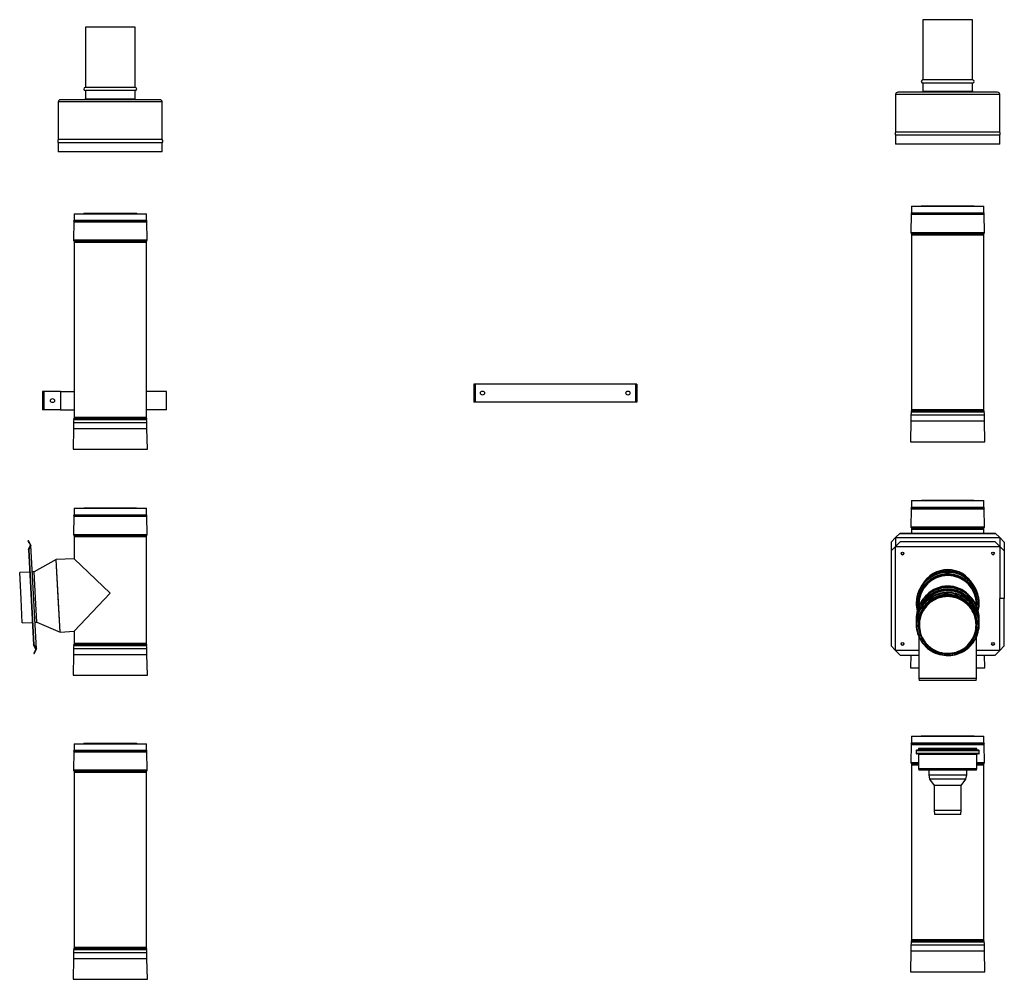
# Model space of a CAD drawing. Units: millimetres. Extents: x -58665 to 27335, y -19280 to 44135.
# Drawn here: x 11409 to 15757, y -15384 to -11148 of the extents above; entities that cross this region are included whole.
import ezdxf

# ---------------------------------------------------------------- set-up
doc = ezdxf.new("R2010")
doc.units = ezdxf.units.MM

msp = doc.modelspace()

# ---------------------------------------------------------------- linework, layer by layer
at = {"color": 7, "linetype": 'Continuous', "lineweight": 25}
for p, q in [((15397.3, -11147.7), (15397.3, -11413.7)), ((15617.3, -11147.7), (15397.3, -11147.7)), ((15617.3, -11413.7), (15617.3, -11147.7)), ((11698.9, -11181), (11698.9, -11447)), ((11918.9, -11181), (11698.9, -11181)), ((11918.9, -11447), (11918.9, -11181)), ((15617.3, -11413.7), (15397.3, -11413.7)), ((15397.3, -11427.7), (15397.3, -11464.7)), ((15617.3, -11427.7), (15397.3, -11427.7)), ((15617.3, -11464.7), (15617.3, -11427.7)), ((11918.9, -11447), (11698.9, -11447)), ((11698.9, -11461), (11698.9, -11498)), ((11918.9, -11461), (11698.9, -11461)), ((11918.9, -11498), (11918.9, -11461)), ((15277.3, -11477.7), (15277.3, -11643.7)), ((15727.3, -11467.7), (15287.3, -11467.7)), ((15395.3, -11464.7), (15395.3, -11467.7)), ((15619.2, -11464.7), (15395.3, -11464.7)), ((15619.2, -11467.7), (15619.2, -11464.7)), ((15737.3, -11643.7), (15737.3, -11477.7)), ((11578.9, -11511), (11578.9, -11677)), ((12028.9, -11501), (11588.9, -11501)), ((11697, -11498), (11697, -11501)), ((11920.8, -11498), (11697, -11498)), ((11920.8, -11501), (11920.8, -11498)), ((12038.9, -11677), (12038.9, -11511)), ((15737.3, -11643.7), (15277.3, -11643.7)), ((12038.9, -11677), (11578.9, -11677)), ((11578.9, -11691), (11578.9, -11731)), ((12038.9, -11691), (11578.9, -11691)), ((12038.9, -11731), (12038.9, -11691)), ((15277.3, -11657.7), (15277.3, -11697.7)), ((15737.3, -11657.7), (15277.3, -11657.7)), ((15737.3, -11697.7), (15737.3, -11657.7)), ((12038.9, -11731), (11578.9, -11731)), ((15737.3, -11697.7), (15277.3, -11697.7)), ((15347.3, -11970.9), (15347.3, -11999.9)), ((15347.3, -11970.9), (15667.3, -11970.9)), ((15390.3, -11968.9), (15390.3, -11970.9)), ((15390.3, -11968.9), (15624.3, -11968.9)), ((15624.3, -11970.9), (15624.3, -11968.9)), ((15667.3, -11999.9), (15667.3, -11970.9)), ((11647.9, -12040.2), (11645.9, -12120.1)), ((11647.9, -12040.2), (11962.6, -12040.2)), ((11648.9, -12004.2), (11648.9, -12033.2)), ((11648.9, -12004.2), (11961.7, -12004.2)), ((11691.9, -12002.2), (11691.9, -12004.2)), ((11691.9, -12002.2), (11808.9, -12002.2)), ((11808.9, -12002.2), (11925.9, -12002.2)), ((11925.9, -12004.2), (11925.9, -12002.2)), ((11961.7, -12004.2), (11968.9, -12004.2)), ((11962.6, -12040.2), (11969.9, -12040.2)), ((11968.9, -12033.2), (11968.9, -12004.2)), ((11971.9, -12120.1), (11969.9, -12040.2)), ((15346.3, -12006.9), (15344.3, -12086.9)), ((15346.3, -12006.9), (15668.3, -12006.9)), ((15670.3, -12086.9), (15668.3, -12006.9)), ((11648.9, -12124.2), (11648.9, -12130.1)), ((11648.9, -12124.2), (11961.7, -12124.2)), ((11648.9, -12130.1), (11648.9, -12902.1)), ((11648.9, -12130.1), (11763.4, -12130.1)), ((11648.9, -12130.1), (11961.7, -12130.1)), ((11763.4, -12130.1), (11968.9, -12130.1)), ((11961.7, -12124.2), (11968.9, -12124.2)), ((11961.7, -12130.1), (11968.9, -12130.1)), ((11968.9, -12130.1), (11968.9, -12124.2)), ((11968.9, -12902.1), (11968.9, -12130.1)), ((15347.3, -12090.9), (15347.3, -12096.9)), ((15347.3, -12090.9), (15667.3, -12090.9)), ((15347.3, -12096.9), (15347.3, -12868.9)), ((15347.3, -12096.9), (15660.7, -12096.9)), ((15347.3, -12096.9), (15667.3, -12096.9)), ((15660.7, -12096.9), (15667.3, -12096.9)), ((15667.3, -12096.9), (15667.3, -12090.9)), ((15667.3, -12868.9), (15667.3, -12096.9)), ((13414, -12756.2), (13414, -12836.2)), ((13420, -12756.2), (13414, -12756.2)), ((13420, -12756.2), (13420, -12836.2)), ((14128, -12756.2), (13420, -12756.2)), ((14128, -12756.2), (14128, -12836.2)), ((14134, -12756.2), (14128, -12756.2)), ((14134, -12756.2), (14134, -12836.2)), ((11509.7, -12789.4), (11509.7, -12869.4)), ((11515.7, -12789.4), (11509.7, -12789.4)), ((11515.7, -12789.4), (11515.7, -12869.4)), ((11589.7, -12789.4), (11515.7, -12789.4)), ((11589.7, -12789.4), (11589.7, -12869.4)), ((11589.7, -12789.4), (11648.9, -12789.4)), ((12057.7, -12789.4), (11968.9, -12789.4)), ((12057.7, -12869.4), (12057.7, -12789.4)), ((11515.7, -12869.4), (11509.7, -12869.4)), ((11589.7, -12869.4), (11515.7, -12869.4)), ((11589.7, -12869.4), (11648.9, -12869.4)), ((12057.7, -12869.4), (11968.9, -12869.4)), ((13420, -12836.2), (13414, -12836.2)), ((14128, -12836.2), (13420, -12836.2)), ((14134, -12836.2), (14128, -12836.2)), ((15347.3, -12868.9), (15347.3, -12874.3)), ((15347.3, -12868.9), (15667.2, -12868.9)), ((15347.3, -12868.9), (15660.7, -12868.9)), ((15660.7, -12868.9), (15667.3, -12868.9)), ((15667.2, -12868.9), (15667.3, -12868.9)), ((15667.3, -12874.3), (15667.3, -12868.9)), ((11648.9, -12902.1), (11648.9, -12907.6)), ((11648.9, -12902.1), (11805.2, -12902.1)), ((11648.9, -12902.1), (11763.4, -12902.1)), ((11763.4, -12902.1), (11968.9, -12902.1)), ((11805.2, -12902.1), (11968.9, -12902.1)), ((11968.9, -12907.6), (11968.9, -12902.1)), ((15345.1, -12892.3), (15345.1, -12918.9)), ((15669.5, -12918.9), (15669.5, -12892.3)), ((11646.7, -12952.1), (11644.7, -13044.1)), ((11646.7, -12925.6), (11646.7, -12952.1)), ((11646.7, -12952.1), (11805.2, -12952.1)), ((11805.2, -12952.1), (11971.1, -12952.1)), ((11971.1, -12952.1), (11971.1, -12925.6)), ((11973.1, -13044.1), (11971.1, -12952.1)), ((15345.1, -12918.9), (15343.1, -13010.9)), ((15345.1, -12918.9), (15669.4, -12918.9)), ((15669.4, -12918.9), (15669.5, -12918.9)), ((15671.5, -13010.9), (15669.5, -12918.9)), ((11644.7, -13044.1), (11645.9, -13044.1)), ((11644.7, -13044.1), (11805.1, -13044.1)), ((11645.9, -13044.1), (11805.1, -13044.1)), ((11805.1, -13044.1), (11973.1, -13044.1)), ((11805.1, -13044.1), (11971.9, -13044.1)), ((11971.9, -13044.1), (11973.1, -13044.1)), ((15343.1, -13010.9), (15344.3, -13010.9)), ((15343.1, -13010.9), (15671.4, -13010.9)), ((15344.3, -13010.9), (15670.2, -13010.9)), ((15670.2, -13010.9), (15670.3, -13010.9)), ((15670.3, -13010.9), (15671.5, -13010.9)), ((15671.4, -13010.9), (15671.5, -13010.9)), ((11648.9, -13303.9), (11648.9, -13332.9)), ((11648.9, -13303.9), (11834.7, -13303.9)), ((11692.9, -13302.2), (11692.9, -13303.9)), ((11692.9, -13302.2), (11924.9, -13302.2)), ((11834.7, -13303.9), (11968.9, -13303.9)), ((11924.9, -13303.9), (11924.9, -13302.2)), ((11968.9, -13332.9), (11968.9, -13303.9)), ((15347.3, -13270.7), (15347.3, -13299.7)), ((15347.3, -13270.7), (15667.3, -13270.7)), ((15391.3, -13268.9), (15391.3, -13270.7)), ((15391.3, -13268.9), (15623.3, -13268.9)), ((15623.3, -13270.7), (15623.3, -13268.9)), ((15667.3, -13299.7), (15667.3, -13270.7)), ((11647.9, -13339.9), (11645.9, -13419.8)), ((11647.9, -13339.9), (11834.8, -13339.9)), ((11834.8, -13339.9), (11969.9, -13339.9)), ((11971.9, -13419.8), (11969.9, -13339.9)), ((15346.3, -13306.7), (15344.3, -13386.6)), ((15346.3, -13306.7), (15668.3, -13306.7)), ((15670.3, -13386.6), (15668.3, -13306.7)), ((15347.3, -13390.6), (15347.3, -13396.6)), ((15347.3, -13390.6), (15667.3, -13390.6)), ((15667.3, -13396.6), (15667.3, -13390.6)), ((11648.9, -13423.9), (11648.9, -13429.8)), ((11648.9, -13423.9), (11834.7, -13423.9)), ((11648.9, -13429.8), (11648.9, -13527.4)), ((11648.9, -13429.8), (11968.9, -13429.8)), ((11648.9, -13429.8), (11834.7, -13429.8)), ((11834.7, -13423.9), (11968.9, -13423.9)), ((11834.7, -13429.8), (11968.9, -13429.8)), ((11968.9, -13429.8), (11968.9, -13423.9)), ((11968.9, -13899.8), (11968.9, -13429.8)), ((15257.3, -13454.5), (15277.3, -13434)), ((15277.3, -13434.1), (15258.2, -13453.7)), ((15297.3, -13414.5), (15277.3, -13434)), ((15277.3, -13434.1), (15296.4, -13415.5)), ((15277.3, -13434.1), (15277.7, -13434.6)), ((15736.8, -13434.6), (15277.7, -13434.6)), ((15277.7, -13473.1), (15277.7, -13434.6)), ((15296.4, -13415.5), (15297.3, -13414.5)), ((15296.4, -13415.5), (15718.2, -13415.5)), ((15297.3, -13414.5), (15717.3, -13414.5)), ((15347.3, -13396.6), (15347.3, -13414.5)), ((15347.3, -13396.6), (15667.3, -13396.6)), ((15667.3, -13414.5), (15667.3, -13396.6)), ((15717.3, -13414.5), (15718.2, -13415.5)), ((15737.3, -13434), (15717.3, -13414.5)), ((15718.2, -13415.5), (15737.3, -13434.1)), ((15736.8, -13434.6), (15737.3, -13434.1)), ((15736.8, -13434.6), (15736.8, -13473.1)), ((15737.3, -13434), (15757.3, -13454.5)), ((15756.4, -13453.7), (15737.3, -13434.1)), ((11447.3, -13447.8), (11445.6, -13448.8)), ((11445.6, -13448.8), (11456.3, -13467.4)), ((11458.5, -13467.2), (11447.3, -13447.8)), ((11447.6, -13486.9), (11456.3, -13467.4)), ((11458.5, -13467.2), (11449.4, -13487.7)), ((11482.6, -13926.6), (11458.5, -13467.2)), ((15258.2, -13453.7), (15257.3, -13454.5)), ((15257.3, -13454.5), (15257.3, -13493.2)), ((15277.3, -13473.8), (15257.3, -13493.2)), ((15258.2, -13453.7), (15258.2, -13492.2)), ((15258.2, -13492.2), (15277.3, -13473.6)), ((15277.3, -13473.8), (15297.3, -13453.2)), ((15296.4, -13454.1), (15277.3, -13473.6)), ((15277.3, -13473.8), (15737.3, -13473.8)), ((15277.3, -13933.1), (15277.3, -13473.8)), ((15297.3, -13453.2), (15296.4, -13454.1)), ((15717.3, -13453.2), (15297.3, -13453.2)), ((15717.3, -13453.2), (15737.3, -13473.8)), ((15718.2, -13454.1), (15717.3, -13453.2)), ((15737.3, -13473.6), (15718.2, -13454.1)), ((15737.3, -13473.6), (15756.4, -13492.2)), ((15757.3, -13493.2), (15737.3, -13473.8)), ((15737.3, -13473.8), (15737.3, -13703.4)), ((15757.3, -13454.5), (15756.4, -13453.7)), ((15756.4, -13453.7), (15756.4, -13492.2)), ((15757.3, -13454.5), (15757.3, -13493.2)), ((11449.4, -13487.7), (11447.6, -13486.9)), ((11447.6, -13486.9), (11469.6, -13908.2)), ((11449.4, -13487.7), (11471.4, -13907.2)), ((15257.3, -13493.2), (15258.2, -13492.2)), ((15257.3, -13493.2), (15257.3, -13912.6)), ((15756.4, -13492.2), (15757.3, -13493.2)), ((15757.3, -13493.2), (15757.3, -13702.9)), ((11570.2, -13531.5), (11472.9, -13585.4)), ((11570.5, -13531.5), (11570.2, -13531.5)), ((11578.9, -13697.4), (11570.2, -13531.5)), ((11648.9, -13527.4), (11570.5, -13531.5)), ((11587.2, -13851), (11570.5, -13531.5)), ((11579.2, -13697.3), (11570.5, -13531.5)), ((11808.9, -13679.2), (11648.9, -13527.4)), ((11452.8, -13586.5), (11409, -13588.8)), ((11415, -13704.1), (11409, -13588.8)), ((11472.9, -13585.4), (11464.8, -13585.9)), ((11478.9, -13700.7), (11472.9, -13585.4)), ((15502.3, -13584.3), (15502.3, -13585.1)), ((15512.3, -13585.1), (15512.3, -13584.3)), ((11648.9, -13847.8), (11808.9, -13679.2)), ((11420.6, -13810.9), (11415, -13704.1)), ((11484.5, -13807.5), (11478.9, -13700.7)), ((11587, -13851), (11578.9, -13697.4)), ((11587.2, -13851), (11579.2, -13697.3)), ((15368.1, -13724.1), (15368.1, -13724.7)), ((15378.1, -13724.9), (15378.1, -13728.3)), ((15380.1, -13728.6), (15380.1, -13735.1)), ((15634.5, -13735.1), (15634.5, -13728.6)), ((15636.5, -13728.3), (15636.5, -13724.9)), ((15646.5, -13724.7), (15646.5, -13724.1)), ((15757.3, -13702.9), (15737.3, -13703.4)), ((15737.3, -13933.1), (15737.3, -13703.4)), ((15757.3, -13912.6), (15757.3, -13702.9)), ((11420.6, -13810.9), (11464.4, -13808.6)), ((11476.4, -13808), (11484.5, -13807.5)), ((11484.5, -13807.5), (11587, -13851)), ((15368.1, -13791.6), (15368.1, -13792.3)), ((15368.1, -13815.2), (15368.1, -13815.8)), ((15378.1, -13816.1), (15378.1, -13819.4)), ((15380.1, -13819.7), (15380.1, -13819.8)), ((15634.5, -13819.8), (15634.5, -13819.7)), ((15636.5, -13819.4), (15636.5, -13816.1)), ((15646.5, -13792.3), (15646.5, -13791.6)), ((15646.5, -13815.8), (15646.5, -13815.2)), ((11587, -13851), (11587.2, -13851)), ((11587.2, -13851), (11648.9, -13847.8)), ((11648.9, -13847.8), (11648.9, -13899.8)), ((11469.6, -13908.2), (11471.4, -13907.2)), ((11480.4, -13926.7), (11469.6, -13908.2)), ((11471.4, -13907.2), (11482.6, -13926.6)), ((11648.9, -13899.8), (11648.9, -13905.3)), ((11648.9, -13899.8), (11968.9, -13899.8)), ((11968.9, -13905.3), (11968.9, -13899.8)), ((15257.3, -13912.6), (15277.3, -13933.1)), ((15380.1, -13872.3), (15380.1, -14055.1)), ((15634.5, -14055.1), (15634.5, -13872.3)), ((15737.3, -13933.1), (15757.3, -13912.6)), ((11480.4, -13926.7), (11471.6, -13946.3)), ((11471.6, -13946.3), (11473.5, -13947.1)), ((11473.5, -13947.1), (11482.6, -13926.6)), ((11646.7, -13949.8), (11644.7, -14041.8)), ((11646.7, -13923.3), (11646.7, -13949.8)), ((11646.7, -13949.8), (11971.1, -13949.8)), ((11971.1, -13949.8), (11971.1, -13923.3)), ((11973.1, -14041.8), (11971.1, -13949.8)), ((15380.1, -13933.1), (15277.3, -13933.1)), ((15297.3, -13952.6), (15277.3, -13933.1)), ((15297.3, -13952.6), (15380.1, -13952.6)), ((15344.3, -13952.6), (15343.1, -14008.6)), ((15737.3, -13933.1), (15634.5, -13933.1)), ((15634.5, -13952.6), (15717.3, -13952.6)), ((15671.5, -14008.6), (15670.2, -13952.6)), ((15737.3, -13933.1), (15717.3, -13952.6)), ((11644.7, -14041.8), (11645.9, -14041.9)), ((11644.7, -14041.8), (11973.1, -14041.8)), ((11645.9, -14041.9), (11971.9, -14041.9)), ((11700.9, -14041.9), (11700.9, -14042.2)), ((11808.9, -14042.2), (11700.9, -14042.2)), ((11916.9, -14042.2), (11808.9, -14042.2)), ((11916.9, -14042.2), (11916.9, -14041.9)), ((11971.9, -14041.9), (11973.1, -14041.8)), ((15343.1, -14008.6), (15344.3, -14008.6)), ((15343.1, -14008.6), (15380.1, -14008.6)), ((15344.3, -14008.6), (15380.1, -14008.6)), ((15634.5, -14008.6), (15671.5, -14008.6)), ((15634.5, -14008.6), (15670.3, -14008.6)), ((15670.3, -14008.6), (15671.5, -14008.6)), ((15380.1, -14055.1), (15381.1, -14065.1)), ((15380.1, -14055.1), (15634.5, -14055.1)), ((15633.5, -14065.1), (15381.1, -14065.1)), ((15633.5, -14065.1), (15634.5, -14055.1)), ((11648.9, -14344.2), (11648.9, -14373.2)), ((11648.9, -14344.2), (11961.7, -14344.2)), ((11691.9, -14342.2), (11691.9, -14344.2)), ((11691.9, -14342.2), (11808.9, -14342.2)), ((11808.9, -14342.2), (11925.9, -14342.2)), ((11925.9, -14344.2), (11925.9, -14342.2)), ((11961.7, -14344.2), (11968.9, -14344.2)), ((11968.9, -14373.2), (11968.9, -14344.2)), ((15346.3, -14346.9), (15344.3, -14426.9)), ((15346.3, -14346.9), (15668.3, -14346.9)), ((15347.3, -14310.9), (15347.3, -14339.9)), ((15347.3, -14310.9), (15667.3, -14310.9)), ((15390.3, -14308.9), (15390.3, -14310.9)), ((15390.3, -14308.9), (15624.3, -14308.9)), ((15624.3, -14310.9), (15624.3, -14308.9)), ((15667.3, -14339.9), (15667.3, -14310.9)), ((15670.3, -14426.9), (15668.3, -14346.9)), ((11647.9, -14380.2), (11645.9, -14460.1)), ((11647.9, -14380.2), (11962.6, -14380.2)), ((11962.6, -14380.2), (11969.9, -14380.2)), ((11971.9, -14460.1), (11969.9, -14380.2)), ((15368.1, -14375), (15368.1, -14387.4)), ((15644.5, -14373), (15370.1, -14373)), ((15644.5, -14389.4), (15370.1, -14389.4)), ((15378.1, -14365), (15378.1, -14370)), ((15636.5, -14365), (15378.1, -14365)), ((15378.1, -14391.4), (15378.1, -14455.4)), ((15636.5, -14370), (15636.5, -14365)), ((15636.5, -14455.4), (15636.5, -14391.4)), ((15646.5, -14387.4), (15646.5, -14375)), ((15347.3, -14430.9), (15347.3, -14436.9)), ((15347.3, -14430.9), (15378.1, -14430.9)), ((15636.5, -14430.9), (15667.3, -14430.9)), ((15667.3, -14436.9), (15667.3, -14430.9)), ((11648.9, -14464.2), (11648.9, -14470.1)), ((11648.9, -14464.2), (11961.7, -14464.2)), ((11648.9, -14470.1), (11648.9, -15242.1)), ((11648.9, -14470.1), (11763.4, -14470.1)), ((11648.9, -14470.1), (11961.7, -14470.1)), ((11763.4, -14470.1), (11968.9, -14470.1)), ((11961.7, -14464.2), (11968.9, -14464.2)), ((11961.7, -14470.1), (11968.9, -14470.1)), ((11968.9, -14470.1), (11968.9, -14464.2)), ((11968.9, -15242.1), (11968.9, -14470.1)), ((15347.3, -14436.9), (15347.3, -15208.9)), ((15347.3, -14436.9), (15378.1, -14436.9)), ((15378.1, -14455.4), (15380.1, -14461.4)), ((15636.5, -14455.4), (15378.1, -14455.4)), ((15634.5, -14461.4), (15380.1, -14461.4)), ((15423.3, -14461.4), (15423.3, -14481)), ((15591.3, -14481), (15591.3, -14461.4)), ((15634.5, -14461.4), (15636.5, -14455.4)), ((15636.5, -14436.9), (15660.7, -14436.9)), ((15636.5, -14436.9), (15667.3, -14436.9)), ((15660.7, -14436.9), (15667.3, -14436.9)), ((15667.3, -15208.9), (15667.3, -14436.9)), ((15423.3, -14481), (15427.3, -14501)), ((15423.3, -14481), (15591.3, -14481)), ((15427.3, -14501), (15447.3, -14529)), ((15587.3, -14501), (15427.3, -14501)), ((15567.3, -14529), (15587.3, -14501)), ((15587.3, -14501), (15591.3, -14481)), ((15447.3, -14529), (15447.3, -14637)), ((15567.3, -14529), (15447.3, -14529)), ((15567.3, -14637), (15567.3, -14529)), ((15447.3, -14637), (15449.3, -14657)), ((15447.3, -14637), (15567.3, -14637)), ((15565.3, -14657), (15567.3, -14637)), ((15565.3, -14657), (15449.3, -14657)), ((15347.3, -15208.9), (15347.3, -15214.3)), ((15347.3, -15208.9), (15667.2, -15208.9)), ((15347.3, -15208.9), (15660.7, -15208.9)), ((15660.7, -15208.9), (15667.3, -15208.9)), ((15667.2, -15208.9), (15667.3, -15208.9)), ((15667.3, -15214.3), (15667.3, -15208.9)), ((11648.9, -15242.1), (11648.9, -15247.6)), ((11648.9, -15242.1), (11805.2, -15242.1)), ((11648.9, -15242.1), (11763.4, -15242.1)), ((11763.4, -15242.1), (11968.9, -15242.1)), ((11805.2, -15242.1), (11968.9, -15242.1)), ((11968.9, -15247.6), (11968.9, -15242.1)), ((15345.1, -15258.9), (15343.1, -15350.9)), ((15345.1, -15232.3), (15345.1, -15258.9)), ((15345.1, -15258.9), (15669.4, -15258.9)), ((15669.4, -15258.9), (15669.5, -15258.9)), ((15669.5, -15258.9), (15669.5, -15232.3)), ((15671.5, -15350.9), (15669.5, -15258.9)), ((11646.7, -15292.1), (11644.7, -15384.1)), ((11646.7, -15265.6), (11646.7, -15292.1)), ((11646.7, -15292.1), (11805.2, -15292.1)), ((11805.2, -15292.1), (11971.1, -15292.1)), ((11971.1, -15292.1), (11971.1, -15265.6)), ((11973.1, -15384.1), (11971.1, -15292.1)), ((11644.7, -15384.1), (11645.9, -15384.1)), ((11644.7, -15384.1), (11805.2, -15384.1)), ((11645.9, -15384.1), (11805.2, -15384.1)), ((11805.2, -15384.1), (11973.1, -15384.1)), ((11805.2, -15384.1), (11971.9, -15384.1)), ((11971.9, -15384.1), (11973.1, -15384.1)), ((15343.1, -15350.9), (15344.3, -15350.9)), ((15343.1, -15350.9), (15671.4, -15350.9)), ((15344.3, -15350.9), (15670.2, -15350.9)), ((15670.2, -15350.9), (15670.3, -15350.9)), ((15670.3, -15350.9), (15671.5, -15350.9)), ((15671.4, -15350.9), (15671.5, -15350.9))]:
    msp.add_line(p, q, dxfattribs=at)
at = {"color": 8, "linetype": 'Continuous', "lineweight": 25}
for p, q in [((15737.3, -11477.7), (15277.3, -11477.7)), ((12038.9, -11511), (11578.9, -11511)), ((15347.3, -11999.9), (15667.3, -11999.9)), ((11648.3, -12037.2), (11962.2, -12037.2)), ((11648.9, -12033.2), (11961.7, -12033.2)), ((11961.7, -12033.2), (11968.9, -12033.2)), ((11962.2, -12037.2), (11969.5, -12037.2)), ((15346.7, -12003.9), (15667.9, -12003.9)), ((15344.3, -12086.9), (15670.3, -12086.9)), ((11645.9, -12120.1), (11964.5, -12120.1)), ((11647.9, -12123.1), (11962.6, -12123.1)), ((11962.6, -12123.1), (11969.8, -12123.1)), ((11964.5, -12120.1), (11971.9, -12120.1)), ((15346.3, -12089.9), (15668.2, -12089.9)), ((11648.3, -12912.1), (11805.2, -12912.1)), ((11648.9, -12907.6), (11805.2, -12907.6)), ((11805.2, -12907.6), (11968.9, -12907.6)), ((11805.2, -12912.1), (11969.4, -12912.1)), ((15345.1, -12892.3), (15669.4, -12892.3)), ((15346.7, -12878.9), (15667.8, -12878.9)), ((15347.3, -12874.3), (15667.2, -12874.3)), ((15667.2, -12874.3), (15667.3, -12874.3)), ((15667.8, -12878.9), (15667.8, -12878.9)), ((15669.4, -12892.3), (15669.5, -12892.3)), ((11646.7, -12925.6), (11805.2, -12925.6)), ((11805.2, -12925.6), (11971.1, -12925.6)), ((15346.7, -13303.7), (15667.9, -13303.7)), ((15347.3, -13299.7), (15667.3, -13299.7)), ((11648.3, -13336.9), (11834.7, -13336.9)), ((11648.9, -13332.9), (11834.7, -13332.9)), ((11834.7, -13332.9), (11968.9, -13332.9)), ((11834.7, -13336.9), (11969.5, -13336.9)), ((15344.3, -13386.6), (15670.3, -13386.6)), ((15346.3, -13389.6), (15668.2, -13389.6)), ((11645.9, -13419.8), (11835.1, -13419.8)), ((11647.9, -13422.8), (11834.8, -13422.8)), ((11834.8, -13422.8), (11969.8, -13422.8)), ((11835.1, -13419.8), (11971.9, -13419.8)), ((11648.3, -13909.8), (11969.4, -13909.8)), ((11648.9, -13905.3), (11968.9, -13905.3)), ((11646.7, -13923.3), (11971.1, -13923.3)), ((15346.7, -14343.9), (15667.9, -14343.9)), ((15347.3, -14339.9), (15667.3, -14339.9)), ((11648.3, -14377.2), (11962.3, -14377.2)), ((11648.9, -14373.2), (11961.7, -14373.2)), ((11961.7, -14373.2), (11968.9, -14373.2)), ((11962.3, -14377.2), (11969.5, -14377.2)), ((15646.5, -14375), (15368.1, -14375)), ((15646.5, -14387.4), (15368.1, -14387.4)), ((15636.5, -14370), (15378.1, -14370)), ((15636.5, -14391.4), (15378.1, -14391.4)), ((15344.3, -14426.9), (15378.1, -14426.9)), ((15346.3, -14429.9), (15378.1, -14429.9)), ((15636.5, -14426.9), (15670.3, -14426.9)), ((15636.5, -14429.9), (15668.2, -14429.9)), ((11645.9, -14460.1), (11964.6, -14460.1)), ((11647.9, -14463.1), (11962.6, -14463.1)), ((11962.6, -14463.1), (11969.8, -14463.1)), ((11964.6, -14460.1), (11971.9, -14460.1)), ((15346.7, -15218.9), (15667.8, -15218.9)), ((15347.3, -15214.3), (15667.2, -15214.3)), ((15667.2, -15214.3), (15667.3, -15214.3)), ((15667.8, -15218.9), (15667.8, -15218.9)), ((11648.3, -15252.1), (11805.2, -15252.1)), ((11648.9, -15247.6), (11805.2, -15247.6)), ((11805.2, -15247.6), (11968.9, -15247.6)), ((11805.2, -15252.1), (11969.4, -15252.1)), ((15345.1, -15232.3), (15669.4, -15232.3)), ((15669.4, -15232.3), (15669.5, -15232.3)), ((11646.7, -15265.6), (11805.2, -15265.6)), ((11805.2, -15265.6), (11971.1, -15265.6))]:
    msp.add_line(p, q, dxfattribs=at)
at = {"color": 7, "linetype": 'Continuous', "lineweight": 25, "flags": 128}
for points in [[(15632.5, -13755.2), (15627.9, -13746.4), (15622.6, -13738), (15616.8, -13730), (15610.3, -13722.4), (15603.4, -13715.3), (15596, -13708.7), (15588.1, -13702.7), (15579.8, -13697.2), (15571.2, -13692.3), (15562.2, -13688.1), (15552.9, -13684.5), (15543.4, -13681.6), (15533.7, -13679.4), (15523.9, -13677.8), (15514, -13677), (15504.1, -13676.9), (15494.1, -13677.5), (15484.3, -13678.7), (15474.6, -13680.7), (15465, -13683.4), (15455.6, -13686.7), (15446.5, -13690.8), (15437.8, -13695.4), (15429.3, -13700.7), (15421.3, -13706.5), (15413.7, -13712.9), (15406.6, -13719.8), (15400, -13727.2), (15393.9, -13735.1), (15388.5, -13743.4), (15383.6, -13752), (15379.3, -13761), (15375.8, -13770.3), (15372.8, -13779.8), (15370.6, -13789.4), (15369.1, -13799.2), (15368.2, -13809.1), (15368.1, -13819), (15368.7, -13828.9), (15370, -13838.8), (15372, -13848.5), (15374.6, -13858.1), (15378, -13867.4), (15382, -13876.5), (15386.7, -13885.2), (15391.9, -13893.7), (15397.8, -13901.7), (15404.2, -13909.3), (15411.1, -13916.4), (15418.5, -13923), (15426.4, -13929), (15434.7, -13934.5), (15443.4, -13939.3), (15452.4, -13943.6), (15461.6, -13947.2), (15471.1, -13950.1), (15480.8, -13952.3), (15490.6, -13953.9), (15500.5, -13954.7), (15510.5, -13954.8), (15520.4, -13954.2), (15530.2, -13952.9), (15540, -13951), (15549.5, -13948.3), (15558.9, -13944.9), (15568, -13940.9), (15576.8, -13936.3), (15585.2, -13931), (15593.2, -13925.2), (15600.8, -13918.8), (15607.9, -13911.9), (15614.5, -13904.4), (15620.6, -13896.6), (15626.1, -13888.3), (15630.9, -13879.6), (15635.2, -13870.7), (15638.8, -13861.4), (15641.7, -13851.9), (15643.9, -13842.3), (15645.5, -13832.5), (15646.3, -13822.6), (15646.4, -13812.7), (15645.8, -13802.7), (15644.6, -13792.9), (15642.6, -13783.2), (15639.9, -13773.6), (15636.5, -13764.3), (15632.5, -13755.2)], [(15630.7, -13756.2), (15626.1, -13747.4), (15620.8, -13739.1), (15615, -13731.1), (15608.6, -13723.5), (15601.6, -13716.5), (15594.2, -13709.9), (15586.3, -13704), (15578, -13698.5), (15569.3, -13693.8), (15560.3, -13689.6), (15551.1, -13686.1), (15541.6, -13683.3), (15531.9, -13681.2), (15522.1, -13679.7), (15512.2, -13679), (15502.3, -13679), (15492.4, -13679.7), (15482.6, -13681.2), (15473, -13683.3), (15463.5, -13686.1), (15454.2, -13689.6), (15445.2, -13693.8), (15436.5, -13698.5), (15428.2, -13703.9), (15420.3, -13709.9), (15412.9, -13716.5), (15406, -13723.5), (15399.6, -13731.1), (15393.7, -13739.1), (15388.4, -13747.4), (15383.8, -13756.2), (15379.8, -13765.2), (15376.5, -13774.5), (15373.8, -13784.1), (15371.9, -13793.8), (15370.6, -13803.6), (15370.1, -13813.5), (15370.3, -13823.4), (15371.2, -13833.2), (15372.8, -13843), (15375.1, -13852.6), (15378.1, -13862), (15381.7, -13871.2), (15386, -13880.1), (15391, -13888.7), (15396.6, -13896.9), (15402.7, -13904.6), (15409.4, -13911.9), (15416.6, -13918.8), (15424.2, -13925), (15432.3, -13930.7), (15440.8, -13935.8), (15449.7, -13940.3), (15458.8, -13944.1), (15468.2, -13947.3), (15477.8, -13949.8), (15487.5, -13951.5), (15497.4, -13952.6), (15507.3, -13953), (15517.2, -13952.6), (15527, -13951.5), (15536.8, -13949.8), (15546.3, -13947.3), (15555.7, -13944.1), (15564.9, -13940.3), (15573.7, -13935.8), (15582.2, -13930.7), (15590.3, -13925), (15598, -13918.8), (15605.1, -13912), (15611.8, -13904.6), (15618, -13896.9), (15623.5, -13888.7), (15628.5, -13880.1), (15632.8, -13871.2), (15636.5, -13862), (15639.5, -13852.6), (15641.8, -13843), (15643.4, -13833.2), (15644.3, -13823.4), (15644.4, -13813.5), (15643.9, -13803.6), (15642.7, -13793.8), (15640.7, -13784.1), (15638.1, -13774.6), (15634.7, -13765.2), (15630.7, -13756.2)], [(15623.5, -13763.1), (15619, -13754.7), (15614, -13746.6), (15608.3, -13739), (15602.1, -13731.7), (15595.3, -13725), (15588.1, -13718.7), (15580.4, -13713.1), (15572.4, -13708), (15563.9, -13703.5), (15555.2, -13699.6), (15546.2, -13696.4), (15537, -13693.8), (15527.7, -13692), (15518.2, -13690.8), (15508.6, -13690.4), (15499.1, -13690.6), (15489.6, -13691.6), (15480.2, -13693.2), (15470.9, -13695.6), (15461.9, -13698.6), (15453.1, -13702.3), (15444.6, -13706.6), (15436.4, -13711.5), (15428.6, -13717.1), (15421.2, -13723.1), (15414.4, -13729.7), (15408, -13736.8), (15402.1, -13744.4), (15396.9, -13752.3), (15392.2, -13760.7), (15388.2, -13769.3), (15384.8, -13778.2), (15382.1, -13787.4), (15380.1, -13796.7), (15378.7, -13806.1), (15378.1, -13815.6), (15378.2, -13825.2), (15379, -13834.7), (15380.5, -13844.1), (15382.6, -13853.4), (15385.5, -13862.5), (15389, -13871.4), (15393.2, -13879.9), (15398, -13888.2), (15403.3, -13896.1), (15409.3, -13903.5), (15415.8, -13910.5), (15422.8, -13917), (15430.2, -13923), (15438.1, -13928.4), (15446.3, -13933.2), (15454.9, -13937.4), (15463.8, -13940.9), (15472.9, -13943.8), (15482.2, -13946), (15491.6, -13947.5), (15501.1, -13948.3), (15510.7, -13948.4), (15520.2, -13947.8), (15529.6, -13946.5), (15539, -13944.5), (15548.1, -13941.8), (15557.1, -13938.4), (15565.8, -13934.4), (15574.1, -13929.8), (15582.1, -13924.6), (15589.7, -13918.8), (15596.8, -13912.4), (15603.4, -13905.6), (15609.5, -13898.2), (15615.1, -13890.5), (15620, -13882.3), (15624.4, -13873.9), (15628.1, -13865.1), (15631.1, -13856), (15633.5, -13846.8), (15635.2, -13837.4), (15636.2, -13827.9), (15636.5, -13818.4), (15636, -13808.9), (15634.9, -13799.4), (15633.1, -13790), (15630.6, -13780.8), (15627.4, -13771.9), (15623.5, -13763.1)], [(15621.7, -13764.4), (15617.3, -13756), (15612.2, -13748), (15606.5, -13740.4), (15600.3, -13733.2), (15593.5, -13726.5), (15586.3, -13720.3), (15578.6, -13714.7), (15570.6, -13709.7), (15562.2, -13705.2), (15553.4, -13701.5), (15544.4, -13698.3), (15535.3, -13695.9), (15525.9, -13694.2), (15516.4, -13693.1), (15506.9, -13692.8), (15497.4, -13693.2), (15488, -13694.3), (15478.6, -13696.1), (15469.5, -13698.5), (15460.5, -13701.7), (15451.8, -13705.5), (15443.4, -13710), (15435.3, -13715), (15427.7, -13720.7), (15420.5, -13726.9), (15413.8, -13733.7), (15407.6, -13740.9), (15402, -13748.5), (15396.9, -13756.6), (15392.5, -13765), (15388.7, -13773.7), (15385.6, -13782.7), (15383.2, -13791.9), (15381.4, -13801.2), (15380.4, -13810.7), (15380.1, -13820.1), (15380.4, -13829.6), (15381.5, -13839.1), (15383.3, -13848.4), (15385.8, -13857.6), (15389, -13866.5), (15392.8, -13875.2), (15397.3, -13883.6), (15402.3, -13891.6), (15408, -13899.3), (15414.2, -13906.5), (15421, -13913.2), (15428.2, -13919.3), (15435.9, -13925), (15443.9, -13930), (15452.4, -13934.4), (15461.1, -13938.2), (15470.1, -13941.3), (15479.3, -13943.7), (15488.6, -13945.5), (15498.1, -13946.5), (15507.6, -13946.8), (15517.1, -13946.5), (15526.5, -13945.4), (15535.9, -13943.6), (15545.1, -13941.1), (15554, -13937.9), (15562.7, -13934.1), (15571.1, -13929.7), (15579.2, -13924.6), (15586.8, -13918.9), (15594, -13912.7), (15600.7, -13906), (15606.9, -13898.8), (15612.5, -13891.1), (15617.6, -13883.1), (15622, -13874.6), (15625.8, -13865.9), (15628.9, -13857), (15631.3, -13847.8), (15633.1, -13838.4), (15634.1, -13829), (15634.5, -13819.5), (15634.1, -13810), (15633, -13800.6), (15631.2, -13791.2), (15628.7, -13782.1), (15625.6, -13773.1), (15621.7, -13764.4)], [(15619.9, -13765.4), (15615.5, -13757.1), (15610.5, -13749.2), (15604.9, -13741.7), (15598.8, -13734.7), (15592.2, -13728.1), (15585.1, -13722), (15577.5, -13716.4), (15569.6, -13711.5), (15561.3, -13707.1), (15552.7, -13703.4), (15543.9, -13700.4), (15534.8, -13698), (15525.6, -13696.2), (15516.3, -13695.2), (15506.9, -13694.9), (15497.6, -13695.3), (15488.3, -13696.3), (15479.1, -13698.1), (15470.1, -13700.5), (15461.2, -13703.7), (15452.7, -13707.4), (15444.4, -13711.8), (15436.5, -13716.8), (15429, -13722.4), (15421.9, -13728.5), (15415.3, -13735.1), (15409.2, -13742.2), (15403.6, -13749.8), (15398.7, -13757.7), (15394.3, -13766), (15390.6, -13774.5), (15387.5, -13783.4), (15385.1, -13792.4), (15383.4, -13801.6), (15382.4, -13810.9), (15382.1, -13820.2), (15382.4, -13829.6), (15383.5, -13838.9), (15385.3, -13848.1), (15387.7, -13857.1), (15390.8, -13865.9), (15394.6, -13874.5), (15399, -13882.7), (15404, -13890.6), (15409.6, -13898.1), (15415.7, -13905.2), (15422.3, -13911.8), (15429.5, -13917.9), (15437, -13923.4), (15444.9, -13928.4), (15453.2, -13932.7), (15461.8, -13936.4), (15470.7, -13939.5), (15479.7, -13941.9), (15488.9, -13943.6), (15498.2, -13944.6), (15507.6, -13945), (15516.9, -13944.6), (15526.2, -13943.5), (15535.4, -13941.7), (15544.5, -13939.3), (15553.3, -13936.2), (15561.9, -13932.4), (15570.1, -13928), (15578.1, -13923), (15585.6, -13917.5), (15592.7, -13911.4), (15599.3, -13904.7), (15605.3, -13897.6), (15610.9, -13890.1), (15615.8, -13882.2), (15620.2, -13873.9), (15623.9, -13865.3), (15627, -13856.5), (15629.4, -13847.4), (15631.1, -13838.2), (15632.1, -13829), (15632.5, -13819.6), (15632.1, -13810.3), (15631, -13801), (15629.3, -13791.8), (15626.8, -13782.8), (15623.7, -13773.9), (15619.9, -13765.4)], [(15479.7, -13655.4), (15483.3, -13654.1), (15484.3, -13653.8)], [(15479.7, -13655.4), (15483.3, -13654.1), (15484.3, -13653.8)], [(15530.2, -13653.8), (15534.8, -13655.3), (15534.9, -13655.4)], [(15530.2, -13653.8), (15534.8, -13655.3), (15534.9, -13655.4)], [(15378.1, -13728.3), (15378.4, -13737.8), (15378.5, -13738.8)]]:
    msp.add_lwpolyline(points, dxfattribs=at)
at = {"color": 8, "linetype": 'Continuous', "lineweight": 25, "flags": 128}
msp.add_lwpolyline([(15376.1, -13724.8), (15376.4, -13734.4), (15377.2, -13742.1)], dxfattribs=at)
at = {"color": 7, "linetype": 'Continuous', "lineweight": 25}
for centre, radius in [((11553.7, -12829.4), 9), ((13453, -12796.2), 9), ((14095, -12796.2), 9), ((15307.3, -13503.7), 5.99), ((15707.3, -13503.7), 5.99), ((15307.3, -13903.2), 5.99), ((15707.3, -13903.2), 5.99)]:
    msp.add_circle(centre, radius, dxfattribs=at)
for centre, radius, start, end in [((15397.3, -11420.7), 7, 90, 270), ((15617.3, -11420.7), 7, 270, 90), ((11698.9, -11454), 7, 90, 270), ((11918.9, -11454), 7, 270, 90), ((15287.3, -11477.7), 10, 90, 180), ((15727.3, -11477.7), 10, 0, 90), ((11588.9, -11511), 10, 90, 180), ((12028.9, -11511), 10, 0, 90), ((15288.5, -11650.7), 13.3, 148.1092, 211.8908), ((15726, -11650.7), 13.3, 328.1092, 31.8908), ((11590.1, -11684), 13.3, 148.1092, 211.8908), ((12027.6, -11684), 13.3, 328.1092, 31.8908), ((15333.6, -11999.9), 13.6, 342.9385, 0), ((15680.9, -11999.9), 13.6, 180, 197.0615), ((11657.1, -12039.9), 9.2, 162.9385, 181.8722), ((11635.3, -12033.2), 13.6, 342.9385, 0), ((11982.5, -12033.2), 13.6, 180, 197.0615), ((11960.7, -12039.9), 9.2, 358.1278, 17.0615), ((15355.5, -12006.6), 9.2, 162.9385, 181.8722), ((15659.1, -12006.6), 9.2, 358.1278, 17.0615), ((15347.4, -12086.9), 3.11, 178.5665, 250.1581), ((15667.2, -12086.9), 3.11, 289.8419, 1.4335), ((11649, -12120.2), 3.11, 178.5665, 250.1581), ((11647.4, -12124.5), 1.5, 13.5024, 70.1581), ((11970.4, -12124.5), 1.5, 109.8419, 166.4976), ((11968.8, -12120.2), 3.11, 289.8419, 1.4335), ((15345.8, -12091.3), 1.5, 13.5024, 70.1581), ((15668.7, -12091.3), 1.5, 109.8419, 166.4976), ((11702.7, -12925.6), 56, 166.0629, 180), ((11630.1, -12907.6), 18.8, 346.0629, 0), ((11987.7, -12907.6), 18.8, 180, 193.9371), ((11915.1, -12925.6), 56, 0, 13.9371), ((15401, -12892.3), 56, 166.0629, 180), ((15328.5, -12874.3), 18.8, 346.0629, 0), ((15686, -12874.3), 18.8, 180, 193.9371), ((15613.5, -12892.3), 56, 0, 13.9371), ((15355.5, -13306.4), 9.2, 162.9385, 181.8722), ((15333.6, -13299.7), 13.6, 342.9385, 0), ((15680.9, -13299.7), 13.6, 180, 197.0615), ((15659.1, -13306.4), 9.2, 358.1278, 17.0615), ((11657.1, -13339.6), 9.2, 162.9385, 181.8722), ((11635.3, -13332.9), 13.6, 342.9385, 0), ((11982.5, -13332.9), 13.6, 180, 197.0615), ((11960.7, -13339.6), 9.2, 358.1278, 17.0615), ((15347.4, -13386.7), 3.11, 178.5665, 250.1581), ((15345.8, -13391), 1.5, 13.5024, 70.1581), ((15668.7, -13391), 1.5, 109.8419, 166.4976), ((15667.2, -13386.7), 3.11, 289.8419, 1.4335), ((11649, -13419.9), 3.11, 178.5665, 250.1581), ((11647.4, -13424.3), 1.5, 13.5024, 70.1581), ((11970.4, -13424.3), 1.5, 109.8419, 166.4976), ((11968.8, -13419.9), 3.11, 289.8419, 1.4335), ((15307.3, -13503.6), 6, 180.0598, 359.9402), ((15707.3, -13503.6), 6, 180.0517, 359.9483), ((15507.3, -13724.2), 139.2, 0.0633, 179.9367), ((15507.2, -13724.8), 139.2, 346.1438, 179.9521), ((15507.3, -13725.1), 129.2, 0.0622, 179.9378), ((15507.3, -13728.4), 129.2, 355.3789, 179.9425), ((15507.3, -13728.7), 127.2, 0.0619, 179.9381), ((15507.3, -13703.7), 128.1, 29.0912, 150.9088), ((15507.3, -13707.7), 127.3, 43.6459, 136.3541), ((15507.3, -13708.3), 125.3, 58.5384, 121.4616), ((15507.3, -13708.3), 124.1, 69.6354, 110.3646), ((15507.3, -13791.8), 139.2, 0.0618, 179.9382), ((15507.3, -13792.4), 139.2, 355.3285, 184.6715), ((15507.3, -13775.2), 127.3, 43.524, 136.476), ((15507.3, -13775.8), 125.3, 58.3303, 121.6697), ((15507.3, -13775.8), 124.1, 69.2964, 110.7036), ((15507.3, -13815.4), 139.2, 25.9007, 179.9256), ((15507.3, -13816.2), 129.2, 25.9003, 179.926), ((15507.3, -13819.9), 127.2, 25.9022, 179.924), ((15507.3, -13792.7), 129.3, 21.681, 158.319), ((15507.3, -13796.1), 129.3, 27.4682, 152.5318), ((15507.3, -13796.4), 127.3, 35.7439, 144.2561), ((15506.9, -13724.7), 138.8, 180.0002, 193.9416), ((15507.6, -13819.7), 126.9, 0.0017, 25.8932), ((15507.6, -13816.1), 128.9, 0.0016, 25.8932), ((15507.6, -13815.2), 138.9, 0.0013, 25.8935), ((11702.7, -13923.3), 56, 166.0629, 180), ((11630.1, -13905.3), 18.8, 346.0629, 0), ((11987.7, -13905.3), 18.8, 180, 193.9371), ((11915.1, -13923.3), 56, 0, 13.9371), ((15307.3, -13903.1), 6, 180.0598, 359.9402), ((15707.3, -13903.1), 6, 180.0517, 359.9483), ((15355.5, -14346.6), 9.2, 162.9385, 181.8722), ((15333.6, -14339.9), 13.6, 342.9385, 0), ((15680.9, -14339.9), 13.6, 180, 197.0615), ((15659.1, -14346.6), 9.2, 358.1278, 17.0615), ((11657.1, -14379.9), 9.2, 162.9385, 181.8722), ((11635.3, -14373.2), 13.6, 342.9385, 0), ((11982.5, -14373.2), 13.6, 180, 197.0615), ((11960.7, -14379.9), 9.2, 358.1278, 17.0615), ((15370.1, -14375), 2, 90, 180), ((15370.1, -14387.4), 2, 180, 270), ((15375.1, -14370), 3, 270, 0), ((15376.1, -14391.4), 2, 0, 90), ((15639.5, -14370), 3, 180, 270), ((15638.5, -14391.4), 2, 90, 180), ((15644.5, -14375), 2, 0, 90), ((15644.5, -14387.4), 2, 270, 0), ((15347.4, -14426.9), 3.11, 178.5665, 250.1581), ((15345.8, -14431.3), 1.5, 13.5024, 70.1581), ((15668.7, -14431.3), 1.5, 109.8419, 166.4976), ((15667.2, -14426.9), 3.11, 289.8419, 1.4335), ((11649, -14460.2), 3.11, 178.5665, 250.1581), ((11647.4, -14464.5), 1.5, 13.5024, 70.1581), ((11970.4, -14464.5), 1.5, 109.8419, 166.4976), ((11968.8, -14460.2), 3.11, 289.8419, 1.4335), ((15401, -15232.3), 56, 166.0629, 180), ((15328.5, -15214.3), 18.8, 346.0629, 0), ((15686, -15214.3), 18.8, 180, 193.9371), ((15613.5, -15232.3), 56, 0, 13.9371), ((11702.7, -15265.6), 56, 166.0629, 180), ((11630.1, -15247.6), 18.8, 346.0629, 0), ((11987.7, -15247.6), 18.8, 180, 193.9371), ((11915.1, -15265.6), 56, 0, 13.9371)]:
    msp.add_arc(centre, radius, start, end, dxfattribs=at)
at = {"color": 8, "linetype": 'Continuous', "lineweight": 25}
for centre, radius, start, end in [((15507.2, -13724.9), 137.2, 347.7324, 179.9497), ((15507.3, -13724.9), 131.2, 352.5019, 179.9446), ((15507.3, -13792.5), 137.2, 0.3375, 179.6625), ((15507.3, -13816), 131.1, 25.8529, 215.8822), ((15507.3, -13792.6), 131.2, 15.938, 164.062), ((15506.9, -13724.8), 136.8, 180.0003, 192.3511), ((15507.6, -13815.9), 130.9, 324.0105, 25.8925)]:
    msp.add_arc(centre, radius, start, end, dxfattribs=at)

doc.saveas('drawing.dxf')
